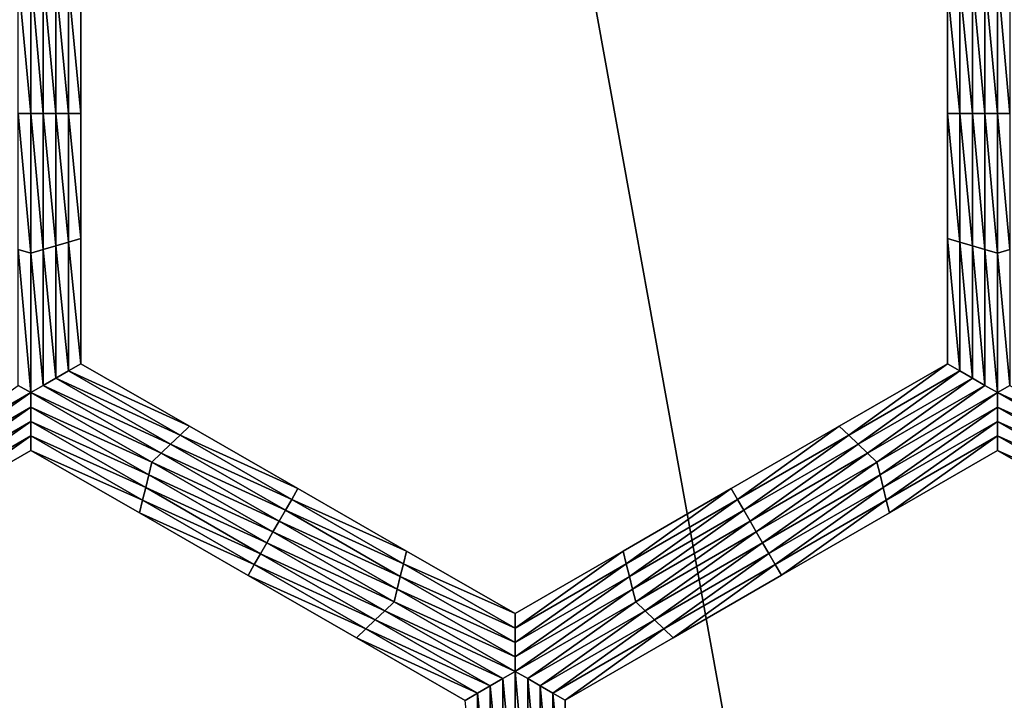
# Model space of a CAD drawing. Extents: x -0.03 to 0.034, y -0.214 to 0.03.
# Drawn here: x 0.002 to 0.004, y -0.207 to -0.206 of the extents above; entities that cross this region are included whole.
import ezdxf

# ---------------------------------------------------------------- set-up
doc = ezdxf.new("R2010")
doc.units = 0
doc.header["$MEASUREMENT"] = 0
doc.layers.get('0').update_dxf_attribs({"linetype": 'CONTINUOUS'})

msp = doc.modelspace()

# ---------------------------------------------------------------- linework, layer by layer
for points in [[(0.0043919, -0.1880346, 0.0220787), (0.0000002, -0.1880346, 0.0225112), (0.0000002, -0.212301, 0.0225162)], [(0.0043919, -0.1880346, 0.0220787), (0.0000002, -0.212301, 0.0225162), (0.0043929, -0.212301, 0.0220835)], [(0.0000002, -0.1880346, -0.0225112), (0.0043919, -0.1880346, -0.0220787), (0.0043929, -0.212301, -0.0220835)], [(0.0000002, -0.1880346, -0.0225112), (0.0043929, -0.212301, -0.0220835), (0.0000002, -0.212301, -0.0225162)], [(0.0021693, -0.205975, -0.0258652), (0.0021462, -0.205724, -0.0258652), (0.0021693, -0.2057174, -0.0258652)], [(0.0021693, -0.2057174, -0.0258652), (0.0021924, -0.205724, -0.0258652), (0.0021924, -0.205975, -0.0258652)], [(0.0021693, -0.2057174, -0.0258652), (0.0021924, -0.205975, -0.0258652), (0.0021693, -0.205975, -0.0258652)], [(0.0039543, -0.205975, -0.0258652), (0.0039312, -0.205724, -0.0258652), (0.0039543, -0.2057174, -0.0258652)], [(0.0039543, -0.2057174, -0.0258652), (0.0039774, -0.205724, -0.0258652), (0.0039774, -0.205975, -0.0258652)], [(0.0039543, -0.2057174, -0.0258652), (0.0039774, -0.205975, -0.0258652), (0.0039543, -0.205975, -0.0258652)], [(0.0021693, -0.205975, -0.0258652), (0.0021462, -0.205975, -0.0258652), (0.0021462, -0.205724, -0.0258652)], [(0.0021924, -0.205724, -0.0258652), (0.0022155, -0.2057307, -0.0258652), (0.0022155, -0.205975, -0.0258652)], [(0.0021924, -0.205724, -0.0258652), (0.0022155, -0.205975, -0.0258652), (0.0021924, -0.205975, -0.0258652)], [(0.0022155, -0.2057307, -0.0258652), (0.0022386, -0.2057374, -0.0258652), (0.0022386, -0.205975, -0.0258652)], [(0.0022155, -0.2057307, -0.0258652), (0.0022386, -0.205975, -0.0258652), (0.0022155, -0.205975, -0.0258652)], [(0.0022386, -0.2057374, -0.0258652), (0.0022617, -0.205744, -0.0258652), (0.0022617, -0.205975, -0.0258652)], [(0.0022386, -0.2057374, -0.0258652), (0.0022617, -0.205975, -0.0258652), (0.0022386, -0.205975, -0.0258652)], [(0.003885, -0.205975, -0.0258652), (0.0038619, -0.205744, -0.0258652), (0.003885, -0.2057374, -0.0258652)], [(0.0039081, -0.205975, -0.0258652), (0.003885, -0.2057374, -0.0258652), (0.0039081, -0.2057307, -0.0258652)], [(0.0039081, -0.205975, -0.0258652), (0.003885, -0.205975, -0.0258652), (0.003885, -0.2057374, -0.0258652)], [(0.0039312, -0.205975, -0.0258652), (0.0039081, -0.2057307, -0.0258652), (0.0039312, -0.205724, -0.0258652)], [(0.0039312, -0.205975, -0.0258652), (0.0039081, -0.205975, -0.0258652), (0.0039081, -0.2057307, -0.0258652)], [(0.0039543, -0.205975, -0.0258652), (0.0039312, -0.205975, -0.0258652), (0.0039312, -0.205724, -0.0258652)], [(0.0022617, -0.205744, -0.0253695), (0.0022617, -0.205975, -0.0253695), (0.0022617, -0.205975, -0.0255348)], [(0.0022617, -0.205744, -0.0253695), (0.0022617, -0.205975, -0.0255348), (0.0022617, -0.205744, -0.0255348)], [(0.0022617, -0.205744, -0.0255348), (0.0022617, -0.205975, -0.0255348), (0.0022617, -0.205975, -0.0257)], [(0.0022617, -0.205744, -0.0255348), (0.0022617, -0.205975, -0.0257), (0.0022617, -0.205744, -0.0257)], [(0.0022617, -0.205744, -0.0252043), (0.0022617, -0.205975, -0.0252043), (0.0022617, -0.205975, -0.0253695)], [(0.0022617, -0.205744, -0.0252043), (0.0022617, -0.205975, -0.0253695), (0.0022617, -0.205744, -0.0253695)], [(0.0022617, -0.205744, -0.0257), (0.0022617, -0.205975, -0.0257), (0.0022617, -0.205975, -0.0258652)], [(0.0022617, -0.205744, -0.0257), (0.0022617, -0.205975, -0.0258652), (0.0022617, -0.205744, -0.0258652)], [(0.003885, -0.205975, -0.0258652), (0.0038619, -0.205975, -0.0258652), (0.0038619, -0.205744, -0.0258652)], [(0.0038619, -0.205975, -0.0253695), (0.0038619, -0.205744, -0.0253695), (0.0038619, -0.205744, -0.0255348)], [(0.0038619, -0.205975, -0.0253695), (0.0038619, -0.205744, -0.0255348), (0.0038619, -0.205975, -0.0255348)], [(0.0038619, -0.205975, -0.0255348), (0.0038619, -0.205744, -0.0255348), (0.0038619, -0.205744, -0.0257)], [(0.0038619, -0.205975, -0.0255348), (0.0038619, -0.205744, -0.0257), (0.0038619, -0.205975, -0.0257)], [(0.0038619, -0.205975, -0.0252043), (0.0038619, -0.205744, -0.0252043), (0.0038619, -0.205744, -0.0253695)], [(0.0038619, -0.205975, -0.0252043), (0.0038619, -0.205744, -0.0253695), (0.0038619, -0.205975, -0.0253695)], [(0.0038619, -0.205975, -0.0257), (0.0038619, -0.205744, -0.0257), (0.0038619, -0.205744, -0.0258652)], [(0.0038619, -0.205975, -0.0257), (0.0038619, -0.205744, -0.0258652), (0.0038619, -0.205975, -0.0258652)], [(0.0021693, -0.2062327, -0.0258652), (0.0021462, -0.206226, -0.0258652), (0.0021462, -0.205975, -0.0258652)], [(0.0021693, -0.2062327, -0.0258652), (0.0021462, -0.205975, -0.0258652), (0.0021693, -0.205975, -0.0258652)], [(0.0021693, -0.205975, -0.0258652), (0.0021924, -0.205975, -0.0258652), (0.0021924, -0.206226, -0.0258652)], [(0.0021693, -0.205975, -0.0258652), (0.0021924, -0.206226, -0.0258652), (0.0021693, -0.2062327, -0.0258652)], [(0.0021924, -0.205975, -0.0258652), (0.0022155, -0.205975, -0.0258652), (0.0022155, -0.2062193, -0.0258652)], [(0.0021924, -0.205975, -0.0258652), (0.0022155, -0.2062193, -0.0258652), (0.0021924, -0.206226, -0.0258652)], [(0.0022155, -0.205975, -0.0258652), (0.0022386, -0.205975, -0.0258652), (0.0022386, -0.2062127, -0.0258652)], [(0.0022155, -0.205975, -0.0258652), (0.0022386, -0.2062127, -0.0258652), (0.0022155, -0.2062193, -0.0258652)], [(0.0022386, -0.205975, -0.0258652), (0.0022617, -0.205975, -0.0258652), (0.0022617, -0.206206, -0.0258652)], [(0.0022386, -0.205975, -0.0258652), (0.0022617, -0.206206, -0.0258652), (0.0022386, -0.2062127, -0.0258652)], [(0.0022617, -0.205975, -0.0253695), (0.0022617, -0.206206, -0.0253695), (0.0022617, -0.206206, -0.0255348)], [(0.0022617, -0.205975, -0.0253695), (0.0022617, -0.206206, -0.0255348), (0.0022617, -0.205975, -0.0255348)], [(0.0022617, -0.205975, -0.0255348), (0.0022617, -0.206206, -0.0255348), (0.0022617, -0.206206, -0.0257)], [(0.0022617, -0.205975, -0.0255348), (0.0022617, -0.206206, -0.0257), (0.0022617, -0.205975, -0.0257)], [(0.0022617, -0.205975, -0.0252043), (0.0022617, -0.206206, -0.0252043), (0.0022617, -0.206206, -0.0253695)], [(0.0022617, -0.205975, -0.0252043), (0.0022617, -0.206206, -0.0253695), (0.0022617, -0.205975, -0.0253695)], [(0.0022617, -0.205975, -0.0257), (0.0022617, -0.206206, -0.0257), (0.0022617, -0.206206, -0.0258652)], [(0.0022617, -0.205975, -0.0257), (0.0022617, -0.206206, -0.0258652), (0.0022617, -0.205975, -0.0258652)], [(0.003885, -0.2062127, -0.0258652), (0.0038619, -0.206206, -0.0258652), (0.0038619, -0.205975, -0.0258652)], [(0.003885, -0.2062127, -0.0258652), (0.0038619, -0.205975, -0.0258652), (0.003885, -0.205975, -0.0258652)], [(0.0038619, -0.206206, -0.0253695), (0.0038619, -0.205975, -0.0253695), (0.0038619, -0.205975, -0.0255348)], [(0.0038619, -0.206206, -0.0253695), (0.0038619, -0.205975, -0.0255348), (0.0038619, -0.206206, -0.0255348)], [(0.0038619, -0.206206, -0.0255348), (0.0038619, -0.205975, -0.0255348), (0.0038619, -0.205975, -0.0257)], [(0.0038619, -0.206206, -0.0255348), (0.0038619, -0.205975, -0.0257), (0.0038619, -0.206206, -0.0257)], [(0.0038619, -0.206206, -0.0252043), (0.0038619, -0.205975, -0.0252043), (0.0038619, -0.205975, -0.0253695)], [(0.0038619, -0.206206, -0.0252043), (0.0038619, -0.205975, -0.0253695), (0.0038619, -0.206206, -0.0253695)], [(0.0038619, -0.206206, -0.0257), (0.0038619, -0.205975, -0.0257), (0.0038619, -0.205975, -0.0258652)], [(0.0038619, -0.206206, -0.0257), (0.0038619, -0.205975, -0.0258652), (0.0038619, -0.206206, -0.0258652)], [(0.0039081, -0.2062193, -0.0258652), (0.003885, -0.2062127, -0.0258652), (0.003885, -0.205975, -0.0258652)], [(0.0039081, -0.2062193, -0.0258652), (0.003885, -0.205975, -0.0258652), (0.0039081, -0.205975, -0.0258652)], [(0.0039312, -0.206226, -0.0258652), (0.0039081, -0.2062193, -0.0258652), (0.0039081, -0.205975, -0.0258652)], [(0.0039312, -0.206226, -0.0258652), (0.0039081, -0.205975, -0.0258652), (0.0039312, -0.205975, -0.0258652)], [(0.0039543, -0.2062327, -0.0258652), (0.0039312, -0.206226, -0.0258652), (0.0039312, -0.205975, -0.0258652)], [(0.0039543, -0.2062327, -0.0258652), (0.0039312, -0.205975, -0.0258652), (0.0039543, -0.205975, -0.0258652)], [(0.0039543, -0.205975, -0.0258652), (0.0039774, -0.205975, -0.0258652), (0.0039774, -0.206226, -0.0258652)], [(0.0039543, -0.205975, -0.0258652), (0.0039774, -0.206226, -0.0258652), (0.0039543, -0.2062327, -0.0258652)], [(0.0022386, -0.2062127, -0.0258652), (0.0022617, -0.206206, -0.0258652), (0.0022617, -0.2064369, -0.0258652)], [(0.0022617, -0.206206, -0.0252043), (0.0022617, -0.2064369, -0.0252043), (0.0022617, -0.2064369, -0.0253695)], [(0.0022617, -0.206206, -0.0252043), (0.0022617, -0.2064369, -0.0253695), (0.0022617, -0.206206, -0.0253695)], [(0.0022617, -0.206206, -0.0253695), (0.0022617, -0.2064369, -0.0253695), (0.0022617, -0.2064369, -0.0255348)], [(0.0022617, -0.206206, -0.0253695), (0.0022617, -0.2064369, -0.0255348), (0.0022617, -0.206206, -0.0255348)], [(0.0022617, -0.206206, -0.0255348), (0.0022617, -0.2064369, -0.0255348), (0.0022617, -0.2064369, -0.0257)], [(0.0022617, -0.206206, -0.0255348), (0.0022617, -0.2064369, -0.0257), (0.0022617, -0.206206, -0.0257)], [(0.0022617, -0.206206, -0.0257), (0.0022617, -0.2064369, -0.0257), (0.0022617, -0.2064369, -0.0258652)], [(0.0022617, -0.206206, -0.0257), (0.0022617, -0.2064369, -0.0258652), (0.0022617, -0.206206, -0.0258652)], [(0.003885, -0.2064503, -0.0258652), (0.0038619, -0.2064369, -0.0258652), (0.0038619, -0.206206, -0.0258652)], [(0.003885, -0.2064503, -0.0258652), (0.0038619, -0.206206, -0.0258652), (0.003885, -0.2062127, -0.0258652)], [(0.0038619, -0.2064369, -0.0252043), (0.0038619, -0.206206, -0.0252043), (0.0038619, -0.206206, -0.0253695)], [(0.0038619, -0.2064369, -0.0252043), (0.0038619, -0.206206, -0.0253695), (0.0038619, -0.2064369, -0.0253695)], [(0.0038619, -0.2064369, -0.0257), (0.0038619, -0.206206, -0.0257), (0.0038619, -0.206206, -0.0258652)], [(0.0038619, -0.2064369, -0.0257), (0.0038619, -0.206206, -0.0258652), (0.0038619, -0.2064369, -0.0258652)], [(0.0038619, -0.2064369, -0.0255348), (0.0038619, -0.206206, -0.0255348), (0.0038619, -0.206206, -0.0257)], [(0.0038619, -0.2064369, -0.0255348), (0.0038619, -0.206206, -0.0257), (0.0038619, -0.2064369, -0.0257)], [(0.0038619, -0.2064369, -0.0253695), (0.0038619, -0.206206, -0.0253695), (0.0038619, -0.206206, -0.0255348)], [(0.0038619, -0.2064369, -0.0253695), (0.0038619, -0.206206, -0.0255348), (0.0038619, -0.2064369, -0.0255348)], [(0.0021693, -0.2064903, -0.0258652), (0.0021462, -0.206477, -0.0258652), (0.0021462, -0.206226, -0.0258652)], [(0.0021693, -0.2064903, -0.0258652), (0.0021462, -0.206226, -0.0258652), (0.0021693, -0.2062327, -0.0258652)], [(0.0021693, -0.2062327, -0.0258652), (0.0021924, -0.206226, -0.0258652), (0.0021924, -0.206477, -0.0258652)], [(0.0021924, -0.206226, -0.0258652), (0.0022155, -0.2062193, -0.0258652), (0.0022155, -0.2064636, -0.0258652)], [(0.0021924, -0.206226, -0.0258652), (0.0022155, -0.2064636, -0.0258652), (0.0021924, -0.206477, -0.0258652)], [(0.0022155, -0.2062193, -0.0258652), (0.0022386, -0.2062127, -0.0258652), (0.0022386, -0.2064503, -0.0258652)], [(0.0022155, -0.2062193, -0.0258652), (0.0022386, -0.2064503, -0.0258652), (0.0022155, -0.2064636, -0.0258652)], [(0.0022386, -0.2062127, -0.0258652), (0.0022617, -0.2064369, -0.0258652), (0.0022386, -0.2064503, -0.0258652)], [(0.0039081, -0.2064636, -0.0258652), (0.003885, -0.2064503, -0.0258652), (0.003885, -0.2062127, -0.0258652)], [(0.0039081, -0.2064636, -0.0258652), (0.003885, -0.2062127, -0.0258652), (0.0039081, -0.2062193, -0.0258652)], [(0.0039312, -0.206477, -0.0258652), (0.0039081, -0.2064636, -0.0258652), (0.0039081, -0.2062193, -0.0258652)], [(0.0039312, -0.206477, -0.0258652), (0.0039081, -0.2062193, -0.0258652), (0.0039312, -0.206226, -0.0258652)], [(0.0039543, -0.2064903, -0.0258652), (0.0039312, -0.206477, -0.0258652), (0.0039312, -0.206226, -0.0258652)], [(0.0039543, -0.2064903, -0.0258652), (0.0039312, -0.206226, -0.0258652), (0.0039543, -0.2062327, -0.0258652)], [(0.0039543, -0.2062327, -0.0258652), (0.0039774, -0.206226, -0.0258652), (0.0039774, -0.206477, -0.0258652)], [(0.0021693, -0.2062327, -0.0258652), (0.0021924, -0.206477, -0.0258652), (0.0021693, -0.2064903, -0.0258652)], [(0.0039543, -0.2062327, -0.0258652), (0.0039774, -0.206477, -0.0258652), (0.0039543, -0.2064903, -0.0258652)], [(0.0022386, -0.2064503, -0.0258652), (0.0022617, -0.2064369, -0.0258652), (0.0024622, -0.2065523, -0.0258652)], [(0.0022617, -0.2064369, -0.0252043), (0.0024622, -0.2065523, -0.0252043), (0.0024622, -0.2065523, -0.0253695)], [(0.0022617, -0.2064369, -0.0252043), (0.0024622, -0.2065523, -0.0253695), (0.0022617, -0.2064369, -0.0253695)], [(0.0022617, -0.2064369, -0.0257), (0.0024622, -0.2065523, -0.0257), (0.0024622, -0.2065523, -0.0258652)], [(0.0022617, -0.2064369, -0.0257), (0.0024622, -0.2065523, -0.0258652), (0.0022617, -0.2064369, -0.0258652)], [(0.0022617, -0.2064369, -0.0255348), (0.0024622, -0.2065523, -0.0255348), (0.0024622, -0.2065523, -0.0257)], [(0.0022617, -0.2064369, -0.0255348), (0.0024622, -0.2065523, -0.0257), (0.0022617, -0.2064369, -0.0257)], [(0.0022617, -0.2064369, -0.0253695), (0.0024622, -0.2065523, -0.0253695), (0.0024622, -0.2065523, -0.0255348)], [(0.0022617, -0.2064369, -0.0253695), (0.0024622, -0.2065523, -0.0255348), (0.0022617, -0.2064369, -0.0255348)], [(0.0036797, -0.206569, -0.0258652), (0.0036623, -0.2065523, -0.0258652), (0.0038619, -0.2064369, -0.0258652)], [(0.0036623, -0.2065523, -0.0252043), (0.0038619, -0.2064369, -0.0252043), (0.0038619, -0.2064369, -0.0253695)], [(0.0036623, -0.2065523, -0.0252043), (0.0038619, -0.2064369, -0.0253695), (0.0036623, -0.2065523, -0.0253695)], [(0.0036623, -0.2065523, -0.0253695), (0.0038619, -0.2064369, -0.0253695), (0.0038619, -0.2064369, -0.0255348)], [(0.0036623, -0.2065523, -0.0253695), (0.0038619, -0.2064369, -0.0255348), (0.0036623, -0.2065523, -0.0255348)], [(0.0036623, -0.2065523, -0.0255348), (0.0038619, -0.2064369, -0.0255348), (0.0038619, -0.2064369, -0.0257)], [(0.0036623, -0.2065523, -0.0255348), (0.0038619, -0.2064369, -0.0257), (0.0036623, -0.2065523, -0.0257)], [(0.0036623, -0.2065523, -0.0257), (0.0038619, -0.2064369, -0.0257), (0.0038619, -0.2064369, -0.0258652)], [(0.0036623, -0.2065523, -0.0257), (0.0038619, -0.2064369, -0.0258652), (0.0036623, -0.2065523, -0.0258652)], [(0.0036797, -0.206569, -0.0258652), (0.0038619, -0.2064369, -0.0258652), (0.003885, -0.2064503, -0.0258652)], [(0.0021924, -0.206477, -0.0258652), (0.0022155, -0.2064636, -0.0258652), (0.0024275, -0.2065856, -0.0258652)], [(0.0022155, -0.2064636, -0.0258652), (0.0022386, -0.2064503, -0.0258652), (0.0024449, -0.206569, -0.0258652)], [(0.0022155, -0.2064636, -0.0258652), (0.0024449, -0.206569, -0.0258652), (0.0024275, -0.2065856, -0.0258652)], [(0.0022386, -0.2064503, -0.0258652), (0.0024622, -0.2065523, -0.0258652), (0.0024449, -0.206569, -0.0258652)], [(0.003697, -0.2065856, -0.0258652), (0.0036797, -0.206569, -0.0258652), (0.003885, -0.2064503, -0.0258652)], [(0.003697, -0.2065856, -0.0258652), (0.003885, -0.2064503, -0.0258652), (0.0039081, -0.2064636, -0.0258652)], [(0.0037143, -0.2066023, -0.0258652), (0.003697, -0.2065856, -0.0258652), (0.0039081, -0.2064636, -0.0258652)], [(0.0037143, -0.2066023, -0.0258652), (0.0039081, -0.2064636, -0.0258652), (0.0039312, -0.206477, -0.0258652)], [(0.0019461, -0.2066191, -0.0258652), (0.0021462, -0.206477, -0.0258652), (0.0021693, -0.2064903, -0.0258652)], [(0.0021693, -0.2064903, -0.0258652), (0.0021924, -0.206477, -0.0258652), (0.0024102, -0.2066023, -0.0258652)], [(0.0021924, -0.206477, -0.0258652), (0.0024275, -0.2065856, -0.0258652), (0.0024102, -0.2066023, -0.0258652)], [(0.0037317, -0.206619, -0.0258652), (0.0037143, -0.2066023, -0.0258652), (0.0039312, -0.206477, -0.0258652)], [(0.0037317, -0.206619, -0.0258652), (0.0039312, -0.206477, -0.0258652), (0.0039543, -0.2064903, -0.0258652)], [(0.0039543, -0.2064903, -0.0258652), (0.0039774, -0.206477, -0.0258652), (0.0041953, -0.2066023, -0.0258652)], [(0.0021693, -0.2064903, -0.0258652), (0.001952, -0.2066425, -0.0258652), (0.0019461, -0.2066191, -0.0258652)], [(0.0021693, -0.2064903, -0.0258652), (0.0021693, -0.206517, -0.0258652), (0.001952, -0.2066425, -0.0258652)], [(0.0021693, -0.2064903, -0.0258652), (0.0024102, -0.2066023, -0.0258652), (0.0023929, -0.206619, -0.0258652)], [(0.0023929, -0.206619, -0.0258652), (0.0021693, -0.206517, -0.0258652), (0.0021693, -0.2064903, -0.0258652)], [(0.0039543, -0.2064903, -0.0258652), (0.0037375, -0.2066423, -0.0258652), (0.0037317, -0.206619, -0.0258652)], [(0.0039543, -0.2064903, -0.0258652), (0.0039544, -0.206517, -0.0258652), (0.0037375, -0.2066423, -0.0258652)], [(0.0039543, -0.2064903, -0.0258652), (0.0041953, -0.2066023, -0.0258652), (0.0041779, -0.206619, -0.0258652)], [(0.0041779, -0.206619, -0.0258652), (0.0039544, -0.206517, -0.0258652), (0.0039543, -0.2064903, -0.0258652)], [(0.0021693, -0.206517, -0.0258652), (0.0019578, -0.2066658, -0.0258652), (0.001952, -0.2066425, -0.0258652)], [(0.0021693, -0.206517, -0.0258652), (0.0021693, -0.2065437, -0.0258652), (0.0019578, -0.2066658, -0.0258652)], [(0.0023871, -0.2066423, -0.0258652), (0.0021693, -0.2065437, -0.0258652), (0.0021693, -0.206517, -0.0258652)], [(0.0023929, -0.206619, -0.0258652), (0.0023871, -0.2066423, -0.0258652), (0.0021693, -0.206517, -0.0258652)], [(0.0039544, -0.206517, -0.0258652), (0.0037433, -0.2066656, -0.0258652), (0.0037375, -0.2066423, -0.0258652)], [(0.0039544, -0.206517, -0.0258652), (0.0039544, -0.2065436, -0.0258652), (0.0037433, -0.2066656, -0.0258652)], [(0.0041722, -0.2066423, -0.0258652), (0.0039544, -0.2065436, -0.0258652), (0.0039544, -0.206517, -0.0258652)], [(0.0041779, -0.206619, -0.0258652), (0.0041722, -0.2066423, -0.0258652), (0.0039544, -0.206517, -0.0258652)], [(0.0021693, -0.2065437, -0.0258652), (0.0019636, -0.2066891, -0.0258652), (0.0019578, -0.2066658, -0.0258652)], [(0.0021693, -0.2065437, -0.0258652), (0.0021694, -0.2065703, -0.0258652), (0.0019636, -0.2066891, -0.0258652)], [(0.0023814, -0.2066657, -0.0258652), (0.0021694, -0.2065703, -0.0258652), (0.0021693, -0.2065437, -0.0258652)], [(0.0023871, -0.2066423, -0.0258652), (0.0023814, -0.2066657, -0.0258652), (0.0021693, -0.2065437, -0.0258652)], [(0.0024449, -0.206569, -0.0258652), (0.0024622, -0.2065523, -0.0258652), (0.0026627, -0.2066676, -0.0258652)], [(0.0024622, -0.2065523, -0.0253695), (0.0026627, -0.2066676, -0.0253695), (0.0026627, -0.2066676, -0.0255348)], [(0.0024622, -0.2065523, -0.0253695), (0.0026627, -0.2066676, -0.0255348), (0.0024622, -0.2065523, -0.0255348)], [(0.0024622, -0.2065523, -0.0255348), (0.0026627, -0.2066676, -0.0255348), (0.0026627, -0.2066676, -0.0257)], [(0.0024622, -0.2065523, -0.0255348), (0.0026627, -0.2066676, -0.0257), (0.0024622, -0.2065523, -0.0257)], [(0.0024622, -0.2065523, -0.0252043), (0.0026627, -0.2066676, -0.0252043), (0.0026627, -0.2066676, -0.0253695)], [(0.0024622, -0.2065523, -0.0252043), (0.0026627, -0.2066676, -0.0253695), (0.0024622, -0.2065523, -0.0253695)], [(0.0024622, -0.2065523, -0.0257), (0.0026627, -0.2066676, -0.0257), (0.0026627, -0.2066676, -0.0258652)], [(0.0024622, -0.2065523, -0.0257), (0.0026627, -0.2066676, -0.0258652), (0.0024622, -0.2065523, -0.0258652)], [(0.0034743, -0.2066876, -0.0258652), (0.0034628, -0.2066676, -0.0258652), (0.0036623, -0.2065523, -0.0258652)], [(0.0034628, -0.2066676, -0.0253695), (0.0036623, -0.2065523, -0.0253695), (0.0036623, -0.2065523, -0.0255348)], [(0.0034628, -0.2066676, -0.0253695), (0.0036623, -0.2065523, -0.0255348), (0.0034628, -0.2066676, -0.0255348)], [(0.0034628, -0.2066676, -0.0255348), (0.0036623, -0.2065523, -0.0255348), (0.0036623, -0.2065523, -0.0257)], [(0.0034628, -0.2066676, -0.0255348), (0.0036623, -0.2065523, -0.0257), (0.0034628, -0.2066676, -0.0257)], [(0.0034628, -0.2066676, -0.0252043), (0.0036623, -0.2065523, -0.0252043), (0.0036623, -0.2065523, -0.0253695)], [(0.0034628, -0.2066676, -0.0252043), (0.0036623, -0.2065523, -0.0253695), (0.0034628, -0.2066676, -0.0253695)], [(0.0034628, -0.2066676, -0.0257), (0.0036623, -0.2065523, -0.0257), (0.0036623, -0.2065523, -0.0258652)], [(0.0034628, -0.2066676, -0.0257), (0.0036623, -0.2065523, -0.0258652), (0.0034628, -0.2066676, -0.0258652)], [(0.0034743, -0.2066876, -0.0258652), (0.0036623, -0.2065523, -0.0258652), (0.0036797, -0.206569, -0.0258652)], [(0.0039544, -0.2065436, -0.0258652), (0.0037491, -0.206689, -0.0258652), (0.0037433, -0.2066656, -0.0258652)], [(0.0039544, -0.2065436, -0.0258652), (0.0039545, -0.2065703, -0.0258652), (0.0037491, -0.206689, -0.0258652)], [(0.0041665, -0.2066656, -0.0258652), (0.0039545, -0.2065703, -0.0258652), (0.0039544, -0.2065436, -0.0258652)], [(0.0041722, -0.2066423, -0.0258652), (0.0041665, -0.2066656, -0.0258652), (0.0039544, -0.2065436, -0.0258652)], [(0.0021694, -0.2065703, -0.0258652), (0.0019694, -0.2067125, -0.0258652), (0.0019636, -0.2066891, -0.0258652)], [(0.0021694, -0.2065703, -0.0258652), (0.0021694, -0.206597, -0.0258652), (0.0019694, -0.2067125, -0.0258652)], [(0.0023756, -0.206689, -0.0258652), (0.0021694, -0.206597, -0.0258652), (0.0021694, -0.2065703, -0.0258652)], [(0.0023814, -0.2066657, -0.0258652), (0.0023756, -0.206689, -0.0258652), (0.0021694, -0.2065703, -0.0258652)], [(0.0024275, -0.2065856, -0.0258652), (0.0024449, -0.206569, -0.0258652), (0.0026511, -0.2066876, -0.0258652)], [(0.0024449, -0.206569, -0.0258652), (0.0026627, -0.2066676, -0.0258652), (0.0026511, -0.2066876, -0.0258652)], [(0.0034859, -0.2067076, -0.0258652), (0.0034743, -0.2066876, -0.0258652), (0.0036797, -0.206569, -0.0258652)], [(0.0034859, -0.2067076, -0.0258652), (0.0036797, -0.206569, -0.0258652), (0.003697, -0.2065856, -0.0258652)], [(0.0039545, -0.2065703, -0.0258652), (0.0037549, -0.2067123, -0.0258652), (0.0037491, -0.206689, -0.0258652)], [(0.0039545, -0.2065703, -0.0258652), (0.0039545, -0.206597, -0.0258652), (0.0037549, -0.2067123, -0.0258652)], [(0.0041607, -0.206689, -0.0258652), (0.0039545, -0.206597, -0.0258652), (0.0039545, -0.2065703, -0.0258652)], [(0.0041665, -0.2066656, -0.0258652), (0.0041607, -0.206689, -0.0258652), (0.0039545, -0.2065703, -0.0258652)], [(0.0024102, -0.2066023, -0.0258652), (0.0024275, -0.2065856, -0.0258652), (0.0026396, -0.2067076, -0.0258652)], [(0.0024275, -0.2065856, -0.0258652), (0.0026511, -0.2066876, -0.0258652), (0.0026396, -0.2067076, -0.0258652)], [(0.0034975, -0.2067276, -0.0258652), (0.0034859, -0.2067076, -0.0258652), (0.003697, -0.2065856, -0.0258652)], [(0.0034975, -0.2067276, -0.0258652), (0.003697, -0.2065856, -0.0258652), (0.0037143, -0.2066023, -0.0258652)], [(0.0021694, -0.206597, -0.0252043), (0.0019694, -0.2067125, -0.0252043), (0.0019694, -0.2067125, -0.0253695)], [(0.0021694, -0.206597, -0.0252043), (0.0019694, -0.2067125, -0.0253695), (0.0021694, -0.206597, -0.0253695)], [(0.0021694, -0.206597, -0.0257), (0.0019694, -0.2067125, -0.0257), (0.0019694, -0.2067125, -0.0258652)], [(0.0021694, -0.206597, -0.0257), (0.0019694, -0.2067125, -0.0258652), (0.0021694, -0.206597, -0.0258652)], [(0.0021694, -0.206597, -0.0255348), (0.0019694, -0.2067125, -0.0255348), (0.0019694, -0.2067125, -0.0257)], [(0.0021694, -0.206597, -0.0255348), (0.0019694, -0.2067125, -0.0257), (0.0021694, -0.206597, -0.0257)], [(0.0021694, -0.206597, -0.0253695), (0.0019694, -0.2067125, -0.0253695), (0.0019694, -0.2067125, -0.0255348)], [(0.0021694, -0.206597, -0.0253695), (0.0019694, -0.2067125, -0.0255348), (0.0021694, -0.206597, -0.0255348)], [(0.0023756, -0.206689, -0.0258652), (0.0023699, -0.2067123, -0.0258652), (0.0021694, -0.206597, -0.0258652)], [(0.0023699, -0.2067123, -0.0252043), (0.0021694, -0.206597, -0.0252043), (0.0021694, -0.206597, -0.0253695)], [(0.0023699, -0.2067123, -0.0252043), (0.0021694, -0.206597, -0.0253695), (0.0023699, -0.2067123, -0.0253695)], [(0.0023699, -0.2067123, -0.0253695), (0.0021694, -0.206597, -0.0253695), (0.0021694, -0.206597, -0.0255348)], [(0.0023699, -0.2067123, -0.0253695), (0.0021694, -0.206597, -0.0255348), (0.0023699, -0.2067123, -0.0255348)], [(0.0023699, -0.2067123, -0.0255348), (0.0021694, -0.206597, -0.0255348), (0.0021694, -0.206597, -0.0257)], [(0.0023699, -0.2067123, -0.0255348), (0.0021694, -0.206597, -0.0257), (0.0023699, -0.2067123, -0.0257)], [(0.0023699, -0.2067123, -0.0257), (0.0021694, -0.206597, -0.0257), (0.0021694, -0.206597, -0.0258652)], [(0.0023699, -0.2067123, -0.0257), (0.0021694, -0.206597, -0.0258652), (0.0023699, -0.2067123, -0.0258652)], [(0.0023929, -0.206619, -0.0258652), (0.0024102, -0.2066023, -0.0258652), (0.0026281, -0.2067276, -0.0258652)], [(0.0024102, -0.2066023, -0.0258652), (0.0026396, -0.2067076, -0.0258652), (0.0026281, -0.2067276, -0.0258652)], [(0.003509, -0.2067476, -0.0258652), (0.0034975, -0.2067276, -0.0258652), (0.0037143, -0.2066023, -0.0258652)], [(0.003509, -0.2067476, -0.0258652), (0.0037143, -0.2066023, -0.0258652), (0.0037317, -0.206619, -0.0258652)], [(0.0039545, -0.206597, -0.0252043), (0.0037549, -0.2067123, -0.0252043), (0.0037549, -0.2067123, -0.0253695)], [(0.0039545, -0.206597, -0.0252043), (0.0037549, -0.2067123, -0.0253695), (0.0039545, -0.206597, -0.0253695)], [(0.0039545, -0.206597, -0.0257), (0.0037549, -0.2067123, -0.0257), (0.0037549, -0.2067123, -0.0258652)], [(0.0039545, -0.206597, -0.0257), (0.0037549, -0.2067123, -0.0258652), (0.0039545, -0.206597, -0.0258652)], [(0.0039545, -0.206597, -0.0255348), (0.0037549, -0.2067123, -0.0255348), (0.0037549, -0.2067123, -0.0257)], [(0.0039545, -0.206597, -0.0255348), (0.0037549, -0.2067123, -0.0257), (0.0039545, -0.206597, -0.0257)], [(0.0039545, -0.206597, -0.0253695), (0.0037549, -0.2067123, -0.0253695), (0.0037549, -0.2067123, -0.0255348)], [(0.0039545, -0.206597, -0.0253695), (0.0037549, -0.2067123, -0.0255348), (0.0039545, -0.206597, -0.0255348)], [(0.0041607, -0.206689, -0.0258652), (0.004155, -0.2067123, -0.0258652), (0.0039545, -0.206597, -0.0258652)], [(0.004155, -0.2067123, -0.0252043), (0.0039545, -0.206597, -0.0252043), (0.0039545, -0.206597, -0.0253695)], [(0.004155, -0.2067123, -0.0252043), (0.0039545, -0.206597, -0.0253695), (0.004155, -0.2067123, -0.0253695)], [(0.004155, -0.2067123, -0.0253695), (0.0039545, -0.206597, -0.0253695), (0.0039545, -0.206597, -0.0255348)], [(0.004155, -0.2067123, -0.0253695), (0.0039545, -0.206597, -0.0255348), (0.004155, -0.2067123, -0.0255348)], [(0.004155, -0.2067123, -0.0255348), (0.0039545, -0.206597, -0.0255348), (0.0039545, -0.206597, -0.0257)], [(0.004155, -0.2067123, -0.0255348), (0.0039545, -0.206597, -0.0257), (0.004155, -0.2067123, -0.0257)], [(0.004155, -0.2067123, -0.0257), (0.0039545, -0.206597, -0.0257), (0.0039545, -0.206597, -0.0258652)], [(0.004155, -0.2067123, -0.0257), (0.0039545, -0.206597, -0.0258652), (0.004155, -0.2067123, -0.0258652)], [(0.0026165, -0.2067476, -0.0258652), (0.0023871, -0.2066423, -0.0258652), (0.0023929, -0.206619, -0.0258652)], [(0.0023929, -0.206619, -0.0258652), (0.0026281, -0.2067276, -0.0258652), (0.0026165, -0.2067476, -0.0258652)], [(0.0037317, -0.206619, -0.0258652), (0.0035206, -0.2067676, -0.0258652), (0.003509, -0.2067476, -0.0258652)], [(0.0037317, -0.206619, -0.0258652), (0.0037375, -0.2066423, -0.0258652), (0.0035206, -0.2067676, -0.0258652)], [(0.002605, -0.2067676, -0.0258652), (0.0023814, -0.2066657, -0.0258652), (0.0023871, -0.2066423, -0.0258652)], [(0.0026165, -0.2067476, -0.0258652), (0.002605, -0.2067676, -0.0258652), (0.0023871, -0.2066423, -0.0258652)], [(0.0037375, -0.2066423, -0.0258652), (0.0035322, -0.2067876, -0.0258652), (0.0035206, -0.2067676, -0.0258652)], [(0.0037375, -0.2066423, -0.0258652), (0.0037433, -0.2066656, -0.0258652), (0.0035322, -0.2067876, -0.0258652)], [(0.0025934, -0.2067877, -0.0258652), (0.0023756, -0.206689, -0.0258652), (0.0023814, -0.2066657, -0.0258652)], [(0.002605, -0.2067676, -0.0258652), (0.0025934, -0.2067877, -0.0258652), (0.0023814, -0.2066657, -0.0258652)], [(0.0037433, -0.2066656, -0.0258652), (0.0035438, -0.2068076, -0.0258652), (0.0035322, -0.2067876, -0.0258652)], [(0.0037433, -0.2066656, -0.0258652), (0.0037491, -0.206689, -0.0258652), (0.0035438, -0.2068076, -0.0258652)], [(0.0026511, -0.2066876, -0.0258652), (0.0026627, -0.2066676, -0.0258652), (0.0028631, -0.206783, -0.0258652)], [(0.0026627, -0.2066676, -0.0253695), (0.0028631, -0.206783, -0.0253695), (0.0028631, -0.206783, -0.0255348)], [(0.0026627, -0.2066676, -0.0253695), (0.0028631, -0.206783, -0.0255348), (0.0026627, -0.2066676, -0.0255348)], [(0.0026627, -0.2066676, -0.0255348), (0.0028631, -0.206783, -0.0255348), (0.0028631, -0.206783, -0.0257)], [(0.0026627, -0.2066676, -0.0255348), (0.0028631, -0.206783, -0.0257), (0.0026627, -0.2066676, -0.0257)], [(0.0026627, -0.2066676, -0.0252043), (0.0028631, -0.206783, -0.0252043), (0.0028631, -0.206783, -0.0253695)], [(0.0026627, -0.2066676, -0.0252043), (0.0028631, -0.206783, -0.0253695), (0.0026627, -0.2066676, -0.0253695)], [(0.0026627, -0.2066676, -0.0257), (0.0028631, -0.206783, -0.0257), (0.0028631, -0.206783, -0.0258652)], [(0.0026627, -0.2066676, -0.0257), (0.0028631, -0.206783, -0.0258652), (0.0026627, -0.2066676, -0.0258652)], [(0.003269, -0.2068063, -0.0258652), (0.0032632, -0.206783, -0.0258652), (0.0034628, -0.2066676, -0.0258652)], [(0.0032632, -0.206783, -0.0253695), (0.0034628, -0.2066676, -0.0253695), (0.0034628, -0.2066676, -0.0255348)], [(0.0032632, -0.206783, -0.0253695), (0.0034628, -0.2066676, -0.0255348), (0.0032632, -0.206783, -0.0255348)], [(0.0032632, -0.206783, -0.0255348), (0.0034628, -0.2066676, -0.0255348), (0.0034628, -0.2066676, -0.0257)], [(0.0032632, -0.206783, -0.0255348), (0.0034628, -0.2066676, -0.0257), (0.0032632, -0.206783, -0.0257)], [(0.0032632, -0.206783, -0.0252043), (0.0034628, -0.2066676, -0.0252043), (0.0034628, -0.2066676, -0.0253695)], [(0.0032632, -0.206783, -0.0252043), (0.0034628, -0.2066676, -0.0253695), (0.0032632, -0.206783, -0.0253695)], [(0.0032632, -0.206783, -0.0257), (0.0034628, -0.2066676, -0.0257), (0.0034628, -0.2066676, -0.0258652)], [(0.0032632, -0.206783, -0.0257), (0.0034628, -0.2066676, -0.0258652), (0.0032632, -0.206783, -0.0258652)], [(0.003269, -0.2068063, -0.0258652), (0.0034628, -0.2066676, -0.0258652), (0.0034743, -0.2066876, -0.0258652)], [(0.0025819, -0.2068077, -0.0258652), (0.0023699, -0.2067123, -0.0258652), (0.0023756, -0.206689, -0.0258652)], [(0.0025934, -0.2067877, -0.0258652), (0.0025819, -0.2068077, -0.0258652), (0.0023756, -0.206689, -0.0258652)], [(0.0026396, -0.2067076, -0.0258652), (0.0026511, -0.2066876, -0.0258652), (0.0028574, -0.2068063, -0.0258652)], [(0.0026511, -0.2066876, -0.0258652), (0.0028631, -0.206783, -0.0258652), (0.0028574, -0.2068063, -0.0258652)], [(0.0032748, -0.2068296, -0.0258652), (0.003269, -0.2068063, -0.0258652), (0.0034743, -0.2066876, -0.0258652)], [(0.0032748, -0.2068296, -0.0258652), (0.0034743, -0.2066876, -0.0258652), (0.0034859, -0.2067076, -0.0258652)], [(0.0037491, -0.206689, -0.0258652), (0.0035554, -0.2068276, -0.0258652), (0.0035438, -0.2068076, -0.0258652)], [(0.0037491, -0.206689, -0.0258652), (0.0037549, -0.2067123, -0.0258652), (0.0035554, -0.2068276, -0.0258652)], [(0.0025819, -0.2068077, -0.0258652), (0.0025704, -0.2068277, -0.0258652), (0.0023699, -0.2067123, -0.0258652)], [(0.0025704, -0.2068277, -0.0253695), (0.0023699, -0.2067123, -0.0253695), (0.0023699, -0.2067123, -0.0255348)], [(0.0025704, -0.2068277, -0.0253695), (0.0023699, -0.2067123, -0.0255348), (0.0025704, -0.2068277, -0.0255348)], [(0.0025704, -0.2068277, -0.0255348), (0.0023699, -0.2067123, -0.0255348), (0.0023699, -0.2067123, -0.0257)], [(0.0025704, -0.2068277, -0.0255348), (0.0023699, -0.2067123, -0.0257), (0.0025704, -0.2068277, -0.0257)], [(0.0025704, -0.2068277, -0.0252043), (0.0023699, -0.2067123, -0.0252043), (0.0023699, -0.2067123, -0.0253695)], [(0.0025704, -0.2068277, -0.0252043), (0.0023699, -0.2067123, -0.0253695), (0.0025704, -0.2068277, -0.0253695)], [(0.0025704, -0.2068277, -0.0257), (0.0023699, -0.2067123, -0.0257), (0.0023699, -0.2067123, -0.0258652)], [(0.0025704, -0.2068277, -0.0257), (0.0023699, -0.2067123, -0.0258652), (0.0025704, -0.2068277, -0.0258652)], [(0.0026281, -0.2067276, -0.0258652), (0.0026396, -0.2067076, -0.0258652), (0.0028516, -0.2068296, -0.0258652)], [(0.0026396, -0.2067076, -0.0258652), (0.0028574, -0.2068063, -0.0258652), (0.0028516, -0.2068296, -0.0258652)], [(0.0032806, -0.206853, -0.0258652), (0.0032748, -0.2068296, -0.0258652), (0.0034859, -0.2067076, -0.0258652)], [(0.0032806, -0.206853, -0.0258652), (0.0034859, -0.2067076, -0.0258652), (0.0034975, -0.2067276, -0.0258652)], [(0.0037549, -0.2067123, -0.0253695), (0.0035554, -0.2068276, -0.0253695), (0.0035554, -0.2068276, -0.0255348)], [(0.0037549, -0.2067123, -0.0253695), (0.0035554, -0.2068276, -0.0255348), (0.0037549, -0.2067123, -0.0255348)], [(0.0037549, -0.2067123, -0.0255348), (0.0035554, -0.2068276, -0.0255348), (0.0035554, -0.2068276, -0.0257)], [(0.0037549, -0.2067123, -0.0255348), (0.0035554, -0.2068276, -0.0257), (0.0037549, -0.2067123, -0.0257)], [(0.0037549, -0.2067123, -0.0252043), (0.0035554, -0.2068276, -0.0252043), (0.0035554, -0.2068276, -0.0253695)], [(0.0037549, -0.2067123, -0.0252043), (0.0035554, -0.2068276, -0.0253695), (0.0037549, -0.2067123, -0.0253695)], [(0.0037549, -0.2067123, -0.0257), (0.0035554, -0.2068276, -0.0257), (0.0035554, -0.2068276, -0.0258652)], [(0.0037549, -0.2067123, -0.0257), (0.0035554, -0.2068276, -0.0258652), (0.0037549, -0.2067123, -0.0258652)], [(0.0026165, -0.2067476, -0.0258652), (0.0026281, -0.2067276, -0.0258652), (0.0028459, -0.206853, -0.0258652)], [(0.0026281, -0.2067276, -0.0258652), (0.0028516, -0.2068296, -0.0258652), (0.0028459, -0.206853, -0.0258652)], [(0.0032864, -0.2068763, -0.0258652), (0.0032806, -0.206853, -0.0258652), (0.0034975, -0.2067276, -0.0258652)], [(0.0032864, -0.2068763, -0.0258652), (0.0034975, -0.2067276, -0.0258652), (0.003509, -0.2067476, -0.0258652)], [(0.0028402, -0.2068763, -0.0258652), (0.002605, -0.2067676, -0.0258652), (0.0026165, -0.2067476, -0.0258652)], [(0.0026165, -0.2067476, -0.0258652), (0.0028459, -0.206853, -0.0258652), (0.0028402, -0.2068763, -0.0258652)], [(0.003509, -0.2067476, -0.0258652), (0.0033038, -0.206893, -0.0258652), (0.0032864, -0.2068763, -0.0258652)], [(0.003509, -0.2067476, -0.0258652), (0.0035206, -0.2067676, -0.0258652), (0.0033038, -0.206893, -0.0258652)], [(0.0028228, -0.206893, -0.0258652), (0.0025934, -0.2067877, -0.0258652), (0.002605, -0.2067676, -0.0258652)], [(0.0028402, -0.2068763, -0.0258652), (0.0028228, -0.206893, -0.0258652), (0.002605, -0.2067676, -0.0258652)], [(0.0035206, -0.2067676, -0.0258652), (0.0033211, -0.2069096, -0.0258652), (0.0033038, -0.206893, -0.0258652)], [(0.0035206, -0.2067676, -0.0258652), (0.0035322, -0.2067876, -0.0258652), (0.0033211, -0.2069096, -0.0258652)], [(0.0028055, -0.2069097, -0.0258652), (0.0025819, -0.2068077, -0.0258652), (0.0025934, -0.2067877, -0.0258652)], [(0.0028228, -0.206893, -0.0258652), (0.0028055, -0.2069097, -0.0258652), (0.0025934, -0.2067877, -0.0258652)], [(0.0028574, -0.2068063, -0.0258652), (0.0028631, -0.206783, -0.0258652), (0.0030636, -0.2068983, -0.0258652)], [(0.0028631, -0.206783, -0.0252043), (0.0030636, -0.2068983, -0.0252043), (0.0030636, -0.2068983, -0.0253695)], [(0.0028631, -0.206783, -0.0252043), (0.0030636, -0.2068983, -0.0253695), (0.0028631, -0.206783, -0.0253695)], [(0.0028631, -0.206783, -0.0253695), (0.0030636, -0.2068983, -0.0253695), (0.0030636, -0.2068983, -0.0255348)], [(0.0028631, -0.206783, -0.0253695), (0.0030636, -0.2068983, -0.0255348), (0.0028631, -0.206783, -0.0255348)], [(0.0028631, -0.206783, -0.0255348), (0.0030636, -0.2068983, -0.0255348), (0.0030636, -0.2068983, -0.0257)], [(0.0028631, -0.206783, -0.0255348), (0.0030636, -0.2068983, -0.0257), (0.0028631, -0.206783, -0.0257)], [(0.0028631, -0.206783, -0.0257), (0.0030636, -0.2068983, -0.0257), (0.0030636, -0.2068983, -0.0258652)], [(0.0028631, -0.206783, -0.0257), (0.0030636, -0.2068983, -0.0258652), (0.0028631, -0.206783, -0.0258652)], [(0.0030637, -0.206925, -0.0258652), (0.0030636, -0.2068983, -0.0258652), (0.0032632, -0.206783, -0.0258652)], [(0.0030636, -0.2068983, -0.0252043), (0.0032632, -0.206783, -0.0252043), (0.0032632, -0.206783, -0.0253695)], [(0.0030636, -0.2068983, -0.0252043), (0.0032632, -0.206783, -0.0253695), (0.0030636, -0.2068983, -0.0253695)], [(0.0030636, -0.2068983, -0.0257), (0.0032632, -0.206783, -0.0257), (0.0032632, -0.206783, -0.0258652)], [(0.0030636, -0.2068983, -0.0257), (0.0032632, -0.206783, -0.0258652), (0.0030636, -0.2068983, -0.0258652)], [(0.0030636, -0.2068983, -0.0255348), (0.0032632, -0.206783, -0.0255348), (0.0032632, -0.206783, -0.0257)], [(0.0030636, -0.2068983, -0.0255348), (0.0032632, -0.206783, -0.0257), (0.0030636, -0.2068983, -0.0257)], [(0.0030636, -0.2068983, -0.0253695), (0.0032632, -0.206783, -0.0253695), (0.0032632, -0.206783, -0.0255348)], [(0.0030636, -0.2068983, -0.0253695), (0.0032632, -0.206783, -0.0255348), (0.0030636, -0.2068983, -0.0255348)], [(0.0030637, -0.206925, -0.0258652), (0.0032632, -0.206783, -0.0258652), (0.003269, -0.2068063, -0.0258652)], [(0.0035322, -0.2067876, -0.0258652), (0.0033384, -0.2069263, -0.0258652), (0.0033211, -0.2069096, -0.0258652)], [(0.0035322, -0.2067876, -0.0258652), (0.0035438, -0.2068076, -0.0258652), (0.0033384, -0.2069263, -0.0258652)], [(0.0027882, -0.2069263, -0.0258652), (0.0025704, -0.2068277, -0.0258652), (0.0025819, -0.2068077, -0.0258652)], [(0.0028055, -0.2069097, -0.0258652), (0.0027882, -0.2069263, -0.0258652), (0.0025819, -0.2068077, -0.0258652)], [(0.0028516, -0.2068296, -0.0258652), (0.0028574, -0.2068063, -0.0258652), (0.0030637, -0.206925, -0.0258652)], [(0.0028574, -0.2068063, -0.0258652), (0.0030636, -0.2068983, -0.0258652), (0.0030637, -0.206925, -0.0258652)], [(0.0030637, -0.2069516, -0.0258652), (0.0030637, -0.206925, -0.0258652), (0.003269, -0.2068063, -0.0258652)], [(0.0030637, -0.2069516, -0.0258652), (0.003269, -0.2068063, -0.0258652), (0.0032748, -0.2068296, -0.0258652)], [(0.0035438, -0.2068076, -0.0258652), (0.0033558, -0.206943, -0.0258652), (0.0033384, -0.2069263, -0.0258652)], [(0.0035438, -0.2068076, -0.0258652), (0.0035554, -0.2068276, -0.0258652), (0.0033558, -0.206943, -0.0258652)], [(0.0027882, -0.2069263, -0.0258652), (0.0027708, -0.206943, -0.0258652), (0.0025704, -0.2068277, -0.0258652)], [(0.0027708, -0.206943, -0.0253695), (0.0025704, -0.2068277, -0.0253695), (0.0025704, -0.2068277, -0.0255348)], [(0.0027708, -0.206943, -0.0253695), (0.0025704, -0.2068277, -0.0255348), (0.0027708, -0.206943, -0.0255348)], [(0.0027708, -0.206943, -0.0255348), (0.0025704, -0.2068277, -0.0255348), (0.0025704, -0.2068277, -0.0257)], [(0.0027708, -0.206943, -0.0255348), (0.0025704, -0.2068277, -0.0257), (0.0027708, -0.206943, -0.0257)], [(0.0027708, -0.206943, -0.0252043), (0.0025704, -0.2068277, -0.0252043), (0.0025704, -0.2068277, -0.0253695)], [(0.0027708, -0.206943, -0.0252043), (0.0025704, -0.2068277, -0.0253695), (0.0027708, -0.206943, -0.0253695)], [(0.0027708, -0.206943, -0.0257), (0.0025704, -0.2068277, -0.0257), (0.0025704, -0.2068277, -0.0258652)], [(0.0027708, -0.206943, -0.0257), (0.0025704, -0.2068277, -0.0258652), (0.0027708, -0.206943, -0.0258652)], [(0.0028459, -0.206853, -0.0258652), (0.0028516, -0.2068296, -0.0258652), (0.0030637, -0.2069516, -0.0258652)], [(0.0028516, -0.2068296, -0.0258652), (0.0030637, -0.206925, -0.0258652), (0.0030637, -0.2069516, -0.0258652)], [(0.0030637, -0.2069783, -0.0258652), (0.0030637, -0.2069516, -0.0258652), (0.0032748, -0.2068296, -0.0258652)], [(0.0030637, -0.2069783, -0.0258652), (0.0032748, -0.2068296, -0.0258652), (0.0032806, -0.206853, -0.0258652)], [(0.0035554, -0.2068276, -0.0253695), (0.0033558, -0.206943, -0.0253695), (0.0033558, -0.206943, -0.0255348)], [(0.0035554, -0.2068276, -0.0253695), (0.0033558, -0.206943, -0.0255348), (0.0035554, -0.2068276, -0.0255348)], [(0.0035554, -0.2068276, -0.0255348), (0.0033558, -0.206943, -0.0255348), (0.0033558, -0.206943, -0.0257)], [(0.0035554, -0.2068276, -0.0255348), (0.0033558, -0.206943, -0.0257), (0.0035554, -0.2068276, -0.0257)], [(0.0035554, -0.2068276, -0.0252043), (0.0033558, -0.206943, -0.0252043), (0.0033558, -0.206943, -0.0253695)], [(0.0035554, -0.2068276, -0.0252043), (0.0033558, -0.206943, -0.0253695), (0.0035554, -0.2068276, -0.0253695)], [(0.0035554, -0.2068276, -0.0257), (0.0033558, -0.206943, -0.0257), (0.0033558, -0.206943, -0.0258652)], [(0.0035554, -0.2068276, -0.0257), (0.0033558, -0.206943, -0.0258652), (0.0035554, -0.2068276, -0.0258652)], [(0.0028402, -0.2068763, -0.0258652), (0.0028459, -0.206853, -0.0258652), (0.0030637, -0.2069783, -0.0258652)], [(0.0028459, -0.206853, -0.0258652), (0.0030637, -0.2069516, -0.0258652), (0.0030637, -0.2069783, -0.0258652)], [(0.0030638, -0.207005, -0.0258652), (0.0030637, -0.2069783, -0.0258652), (0.0032806, -0.206853, -0.0258652)], [(0.0030638, -0.207005, -0.0258652), (0.0032806, -0.206853, -0.0258652), (0.0032864, -0.2068763, -0.0258652)], [(0.0030638, -0.207005, -0.0258652), (0.0028228, -0.206893, -0.0258652), (0.0028402, -0.2068763, -0.0258652)], [(0.0028402, -0.2068763, -0.0258652), (0.0030637, -0.2069783, -0.0258652), (0.0030638, -0.207005, -0.0258652)], [(0.0032864, -0.2068763, -0.0258652), (0.0030869, -0.2070183, -0.0258652), (0.0030638, -0.207005, -0.0258652)], [(0.0032864, -0.2068763, -0.0258652), (0.0033038, -0.206893, -0.0258652), (0.0030869, -0.2070183, -0.0258652)], [(0.0030407, -0.2070183, -0.0258652), (0.0028055, -0.2069097, -0.0258652), (0.0028228, -0.206893, -0.0258652)], [(0.0030638, -0.207005, -0.0258652), (0.0030407, -0.2070183, -0.0258652), (0.0028228, -0.206893, -0.0258652)], [(0.0033038, -0.206893, -0.0258652), (0.00311, -0.2070317, -0.0258652), (0.0030869, -0.2070183, -0.0258652)], [(0.0033038, -0.206893, -0.0258652), (0.0033211, -0.2069096, -0.0258652), (0.00311, -0.2070317, -0.0258652)], [(0.0030175, -0.2070317, -0.0258652), (0.0027882, -0.2069263, -0.0258652), (0.0028055, -0.2069097, -0.0258652)], [(0.0030407, -0.2070183, -0.0258652), (0.0030175, -0.2070317, -0.0258652), (0.0028055, -0.2069097, -0.0258652)], [(0.0033211, -0.2069096, -0.0258652), (0.0031331, -0.207045, -0.0258652), (0.00311, -0.2070317, -0.0258652)], [(0.0033211, -0.2069096, -0.0258652), (0.0033384, -0.2069263, -0.0258652), (0.0031331, -0.207045, -0.0258652)], [(0.0029944, -0.207045, -0.0258652), (0.0027708, -0.206943, -0.0258652), (0.0027882, -0.2069263, -0.0258652)], [(0.0030175, -0.2070317, -0.0258652), (0.0029944, -0.207045, -0.0258652), (0.0027882, -0.2069263, -0.0258652)], [(0.0033384, -0.2069263, -0.0258652), (0.0031562, -0.2070583, -0.0258652), (0.0031331, -0.207045, -0.0258652)], [(0.0033384, -0.2069263, -0.0258652), (0.0033558, -0.206943, -0.0258652), (0.0031562, -0.2070583, -0.0258652)], [(0.0029944, -0.207045, -0.0258652), (0.0029713, -0.2070584, -0.0258652), (0.0027708, -0.206943, -0.0258652)], [(0.0029713, -0.2070584, -0.0252043), (0.0027708, -0.206943, -0.0252043), (0.0027708, -0.206943, -0.0253695)], [(0.0029713, -0.2070584, -0.0252043), (0.0027708, -0.206943, -0.0253695), (0.0029713, -0.2070584, -0.0253695)], [(0.0029713, -0.2070584, -0.0257), (0.0027708, -0.206943, -0.0257), (0.0027708, -0.206943, -0.0258652)], [(0.0029713, -0.2070584, -0.0257), (0.0027708, -0.206943, -0.0258652), (0.0029713, -0.2070584, -0.0258652)], [(0.0029713, -0.2070584, -0.0255348), (0.0027708, -0.206943, -0.0255348), (0.0027708, -0.206943, -0.0257)], [(0.0029713, -0.2070584, -0.0255348), (0.0027708, -0.206943, -0.0257), (0.0029713, -0.2070584, -0.0257)], [(0.0029713, -0.2070584, -0.0253695), (0.0027708, -0.206943, -0.0253695), (0.0027708, -0.206943, -0.0255348)], [(0.0029713, -0.2070584, -0.0253695), (0.0027708, -0.206943, -0.0255348), (0.0029713, -0.2070584, -0.0255348)], [(0.0033558, -0.206943, -0.0252043), (0.0031562, -0.2070583, -0.0252043), (0.0031562, -0.2070583, -0.0253695)], [(0.0033558, -0.206943, -0.0252043), (0.0031562, -0.2070583, -0.0253695), (0.0033558, -0.206943, -0.0253695)], [(0.0033558, -0.206943, -0.0253695), (0.0031562, -0.2070583, -0.0253695), (0.0031562, -0.2070583, -0.0255348)], [(0.0033558, -0.206943, -0.0253695), (0.0031562, -0.2070583, -0.0255348), (0.0033558, -0.206943, -0.0255348)], [(0.0033558, -0.206943, -0.0255348), (0.0031562, -0.2070583, -0.0255348), (0.0031562, -0.2070583, -0.0257)], [(0.0033558, -0.206943, -0.0255348), (0.0031562, -0.2070583, -0.0257), (0.0033558, -0.206943, -0.0257)], [(0.0033558, -0.206943, -0.0257), (0.0031562, -0.2070583, -0.0257), (0.0031562, -0.2070583, -0.0258652)], [(0.0033558, -0.206943, -0.0257), (0.0031562, -0.2070583, -0.0258652), (0.0033558, -0.206943, -0.0258652)], [(0.0030638, -0.2072626, -0.0258652), (0.0030407, -0.2070183, -0.0258652), (0.0030638, -0.207005, -0.0258652)], [(0.0030638, -0.207005, -0.0258652), (0.0030869, -0.2070183, -0.0258652), (0.0030869, -0.2072693, -0.0258652)], [(0.0030638, -0.207005, -0.0258652), (0.0030869, -0.2072693, -0.0258652), (0.0030638, -0.2072626, -0.0258652)], [(0.0030407, -0.2072693, -0.0258652), (0.0030175, -0.2070317, -0.0258652), (0.0030407, -0.2070183, -0.0258652)], [(0.0030638, -0.2072626, -0.0258652), (0.0030407, -0.2072693, -0.0258652), (0.0030407, -0.2070183, -0.0258652)], [(0.0030869, -0.2070183, -0.0258652), (0.00311, -0.2070317, -0.0258652), (0.00311, -0.207276, -0.0258652)], [(0.0030869, -0.2070183, -0.0258652), (0.00311, -0.207276, -0.0258652), (0.0030869, -0.2072693, -0.0258652)], [(0.0029944, -0.2072826, -0.0258652), (0.0029713, -0.2070584, -0.0258652), (0.0029944, -0.207045, -0.0258652)], [(0.0030175, -0.207276, -0.0258652), (0.0029944, -0.207045, -0.0258652), (0.0030175, -0.2070317, -0.0258652)], [(0.0030175, -0.207276, -0.0258652), (0.0029944, -0.2072826, -0.0258652), (0.0029944, -0.207045, -0.0258652)], [(0.0030407, -0.2072693, -0.0258652), (0.0030175, -0.207276, -0.0258652), (0.0030175, -0.2070317, -0.0258652)], [(0.00311, -0.2070317, -0.0258652), (0.0031331, -0.207045, -0.0258652), (0.0031331, -0.2072826, -0.0258652)], [(0.00311, -0.2070317, -0.0258652), (0.0031331, -0.2072826, -0.0258652), (0.00311, -0.207276, -0.0258652)], [(0.0031331, -0.207045, -0.0258652), (0.0031562, -0.2070583, -0.0258652), (0.0031562, -0.2072893, -0.0258652)], [(0.0031331, -0.207045, -0.0258652), (0.0031562, -0.2072893, -0.0258652), (0.0031331, -0.2072826, -0.0258652)], [(0.0031562, -0.2070583, -0.0252043), (0.0031562, -0.2072893, -0.0252043), (0.0031562, -0.2072893, -0.0253695)], [(0.0031562, -0.2070583, -0.0252043), (0.0031562, -0.2072893, -0.0253695), (0.0031562, -0.2070583, -0.0253695)], [(0.0031562, -0.2070583, -0.0257), (0.0031562, -0.2072893, -0.0257), (0.0031562, -0.2072893, -0.0258652)], [(0.0031562, -0.2070583, -0.0257), (0.0031562, -0.2072893, -0.0258652), (0.0031562, -0.2070583, -0.0258652)], [(0.0031562, -0.2070583, -0.0255348), (0.0031562, -0.2072893, -0.0255348), (0.0031562, -0.2072893, -0.0257)], [(0.0031562, -0.2070583, -0.0255348), (0.0031562, -0.2072893, -0.0257), (0.0031562, -0.2070583, -0.0257)], [(0.0031562, -0.2070583, -0.0253695), (0.0031562, -0.2072893, -0.0253695), (0.0031562, -0.2072893, -0.0255348)], [(0.0031562, -0.2070583, -0.0253695), (0.0031562, -0.2072893, -0.0255348), (0.0031562, -0.2070583, -0.0255348)]]:
    msp.add_3dface(points)

doc.saveas('drawing.dxf')
